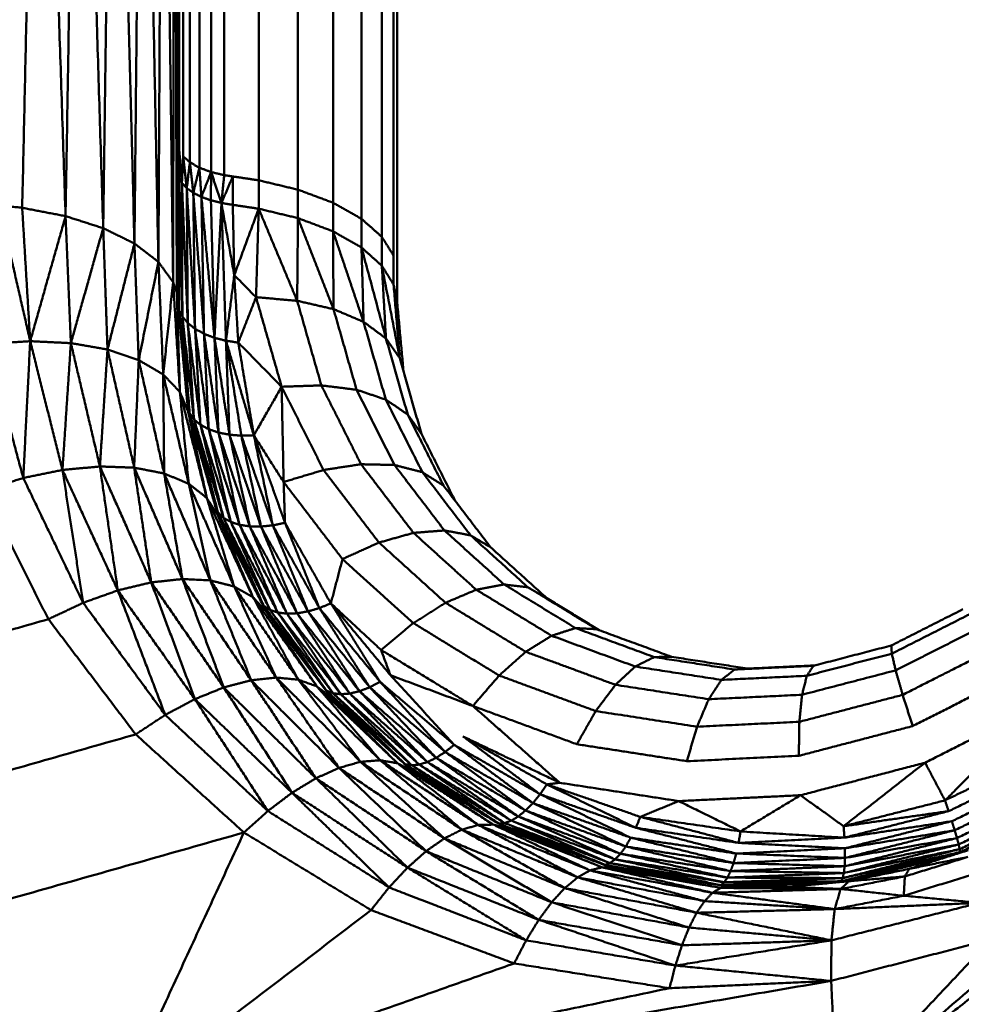
# Model space of a CAD drawing. Units: millimetres. Extents: x 5620 to 13840, y 5448 to 9831.
# Drawn here: x 10282 to 10346, y 7646 to 7714 of the extents above; entities that cross this region are included whole.
import ezdxf

# ---------------------------------------------------------------- set-up
doc = ezdxf.new("R2010")
doc.units = ezdxf.units.MM
doc.header["$LTSCALE"] = 50
doc.layers.add('Widoczne (ISO)', color=7, linetype='Continuous', lineweight=50)

msp = doc.modelspace()

# ---------------------------------------------------------------- linework, layer by layer
at = {"layer": 'Widoczne (ISO)'}
for points in [[(10292.525, 7760.139), (10292.509, 7702.745)], [(10292.525, 7760.139), (10292.525, 7704.632)], [(10292.792, 7759.796), (10292.792, 7704.205)], [(10293.256, 7759.466), (10293.256, 7703.794)], [(10293.906, 7759.172), (10293.906, 7703.426)], [(10294.705, 7758.933), (10294.705, 7703.128)], [(10295.601, 7702.915), (10295.601, 7758.762)], [(10297.963, 7758.479), (10297.963, 7702.562)], [(10300.649, 7757.967), (10300.649, 7701.922)], [(10303.048, 7757.25), (10303.048, 7701.028)], [(10304.996, 7756.367), (10304.996, 7699.926)], [(10306.388, 7755.378), (10306.388, 7698.692)], [(10307.191, 7754.35), (10307.191, 7697.41)], [(10282.963, 7753.952), (10280.209, 7700.856)], [(10282.963, 7753.952), (10281.782, 7700.681)], [(10282.963, 7753.952), (10284.749, 7700.11)], [(10285.649, 7753.44), (10284.749, 7700.11)], [(10285.649, 7753.44), (10287.324, 7699.287)], [(10307.441, 7753.345), (10307.441, 7696.156)], [(10288.048, 7752.723), (10287.324, 7699.287)], [(10288.048, 7752.723), (10289.463, 7698.238)], [(10289.996, 7751.84), (10289.463, 7698.238)], [(10289.996, 7751.84), (10291.102, 7696.979)], [(10291.388, 7750.851), (10291.102, 7696.979)], [(10291.388, 7750.851), (10292.11, 7695.59)], [(10292.191, 7749.823), (10292.11, 7695.59)], [(10292.36, 7694.877), (10292.191, 7749.823)], [(10292.441, 7748.818), (10292.36, 7694.877)], [(10292.441, 7748.818), (10292.441, 7694.169)], [(10292.441, 7705.05), (10292.509, 7702.745)], [(10292.525, 7704.632), (10292.509, 7702.745)], [(10292.525, 7704.632), (10292.71, 7702.376)], [(10292.792, 7704.205), (10292.71, 7702.376)], [(10292.792, 7704.205), (10293.256, 7703.794)], [(10292.792, 7704.205), (10293.04, 7702.027)], [(10293.256, 7703.794), (10293.04, 7702.027)], [(10293.256, 7703.794), (10293.488, 7701.708)], [(10293.256, 7703.794), (10293.906, 7703.426)], [(10293.906, 7703.426), (10293.488, 7701.708)], [(10293.906, 7703.426), (10294.044, 7701.428)], [(10293.906, 7703.426), (10294.705, 7703.128)], [(10294.705, 7703.128), (10294.044, 7701.428)], [(10294.705, 7703.128), (10294.692, 7701.193)], [(10294.705, 7703.128), (10295.414, 7701.011)], [(10294.705, 7703.128), (10295.601, 7702.915)], [(10292.509, 7702.745), (10292.71, 7702.376)], [(10292.509, 7702.745), (10292.742, 7693.229)], [(10292.509, 7702.745), (10292.517, 7693.692)], [(10295.601, 7702.915), (10295.414, 7701.011)], [(10295.414, 7701.011), (10296.191, 7702.827)], [(10295.601, 7702.915), (10296.191, 7702.827)], [(10297.963, 7702.562), (10296.191, 7702.827)], [(10296.191, 7702.827), (10296.191, 7700.886)], [(10297.963, 7702.562), (10300.649, 7701.922)], [(10297.963, 7702.562), (10297.963, 7700.619)], [(10292.71, 7702.376), (10293.04, 7702.027)], [(10292.71, 7702.376), (10293.11, 7692.795)], [(10292.71, 7702.376), (10292.742, 7693.229)], [(10293.04, 7702.027), (10293.488, 7701.708)], [(10293.04, 7702.027), (10293.608, 7692.402)], [(10293.04, 7702.027), (10293.11, 7692.795)], [(10293.488, 7701.708), (10294.044, 7701.428)], [(10293.488, 7701.708), (10294.223, 7692.063)], [(10293.488, 7701.708), (10293.608, 7692.402)], [(10300.649, 7701.922), (10303.048, 7701.028)], [(10300.649, 7701.922), (10300.649, 7699.975)], [(10294.044, 7701.428), (10294.692, 7701.193)], [(10294.044, 7701.428), (10294.936, 7691.788)], [(10294.044, 7701.428), (10294.223, 7692.063)], [(10294.692, 7701.193), (10295.414, 7701.011)], [(10294.692, 7701.193), (10294.936, 7691.788)], [(10280.209, 7700.856), (10281.782, 7700.681)], [(10280.209, 7700.856), (10282.329, 7691.554)], [(10281.782, 7700.681), (10284.749, 7700.11)], [(10281.782, 7700.681), (10282.329, 7691.554)], [(10295.414, 7701.011), (10294.936, 7691.788)], [(10295.414, 7701.011), (10296.191, 7700.886)], [(10295.414, 7701.011), (10296.289, 7696.077)], [(10295.724, 7691.585), (10295.414, 7701.011)], [(10297.963, 7700.619), (10296.191, 7700.886)], [(10296.191, 7700.886), (10296.289, 7696.077)], [(10297.963, 7700.619), (10296.289, 7696.077)], [(10297.781, 7694.564), (10297.963, 7700.619)], [(10300.649, 7699.975), (10297.963, 7700.619)], [(10300.594, 7694.319), (10297.963, 7700.619)], [(10303.048, 7701.028), (10304.996, 7699.926)], [(10303.048, 7701.028), (10303.048, 7699.074)], [(10284.749, 7700.11), (10282.329, 7691.554)], [(10284.749, 7700.11), (10287.324, 7699.287)], [(10284.749, 7700.11), (10285.111, 7691.422)], [(10300.594, 7694.319), (10300.649, 7699.975)], [(10303.048, 7699.074), (10300.649, 7699.975)], [(10303.082, 7693.748), (10300.649, 7699.975)], [(10304.996, 7699.926), (10306.388, 7698.692)], [(10304.996, 7699.926), (10304.996, 7697.965)], [(10287.324, 7699.287), (10285.111, 7691.422)], [(10287.324, 7699.287), (10289.463, 7698.238)], [(10287.324, 7699.287), (10287.62, 7690.985)], [(10304.996, 7697.965), (10303.048, 7699.074)], [(10305.138, 7692.877), (10303.048, 7699.074)], [(10303.082, 7693.748), (10303.048, 7699.074)], [(10306.388, 7698.692), (10306.388, 7696.722)], [(10306.388, 7698.692), (10307.191, 7697.41)], [(10289.463, 7698.238), (10287.62, 7690.985)], [(10289.463, 7698.238), (10291.102, 7696.979)], [(10289.463, 7698.238), (10289.755, 7690.261)], [(10306.388, 7696.722), (10304.996, 7697.965)], [(10305.138, 7692.877), (10304.996, 7697.965)], [(10306.67, 7691.742), (10304.996, 7697.965)], [(10307.191, 7697.41), (10307.191, 7695.431)], [(10291.102, 7696.979), (10289.755, 7690.261)], [(10291.102, 7696.979), (10292.11, 7695.59)], [(10291.102, 7696.979), (10291.429, 7689.278)], [(10307.191, 7695.431), (10306.388, 7696.722)], [(10307.614, 7690.395), (10306.388, 7696.722)], [(10306.67, 7691.742), (10306.388, 7696.722)], [(10296.289, 7696.077), (10295.724, 7691.585)], [(10297.781, 7694.564), (10296.289, 7696.077)], [(10296.289, 7696.077), (10296.565, 7691.46)], [(10307.441, 7696.156), (10307.441, 7694.169)], [(10292.11, 7695.59), (10291.429, 7689.278)], [(10292.11, 7695.59), (10292.36, 7694.877)], [(10292.11, 7695.59), (10292.573, 7688.078)], [(10307.441, 7694.169), (10307.191, 7695.431)], [(10307.614, 7690.395), (10307.191, 7695.431)], [(10292.36, 7694.877), (10292.573, 7688.078)], [(10293.143, 7686.709), (10292.36, 7694.877)], [(10292.36, 7694.877), (10292.441, 7694.169)], [(10297.781, 7694.564), (10296.565, 7691.46)], [(10300.594, 7694.319), (10297.781, 7694.564)], [(10297.781, 7694.564), (10299.532, 7688.44)], [(10303.082, 7693.748), (10300.594, 7694.319)], [(10302.25, 7688.53), (10300.594, 7694.319)], [(10292.441, 7694.169), (10292.517, 7693.692)], [(10292.441, 7694.169), (10293.143, 7686.709)], [(10292.517, 7693.692), (10292.742, 7693.229)], [(10292.517, 7693.692), (10292.776, 7690.607)], [(10292.517, 7693.692), (10293.233, 7686.63)], [(10305.138, 7692.877), (10303.082, 7693.748)], [(10304.66, 7688.231), (10303.082, 7693.748)], [(10307.871, 7689.495), (10307.441, 7694.169)], [(10292.742, 7693.229), (10293.11, 7692.795)], [(10292.742, 7693.229), (10293.233, 7686.63)], [(10292.742, 7693.229), (10293.538, 7686.207)], [(10293.11, 7692.795), (10293.608, 7692.402)], [(10293.11, 7692.795), (10293.538, 7686.207)], [(10293.11, 7692.795), (10293.98, 7685.837)], [(10293.608, 7692.402), (10294.223, 7692.063)], [(10293.608, 7692.402), (10293.98, 7685.837)], [(10293.608, 7692.402), (10294.543, 7685.532)], [(10306.67, 7691.742), (10305.138, 7692.877)], [(10306.659, 7687.558), (10305.138, 7692.877)], [(10294.223, 7692.063), (10294.936, 7691.788)], [(10294.223, 7692.063), (10294.543, 7685.532)], [(10294.223, 7692.063), (10295.211, 7685.302)], [(10294.936, 7691.788), (10295.724, 7691.585)], [(10294.936, 7691.788), (10295.211, 7685.302)], [(10294.936, 7691.788), (10295.964, 7685.154)], [(10307.614, 7690.395), (10306.67, 7691.742)], [(10308.158, 7686.539), (10306.67, 7691.742)], [(10282.329, 7691.554), (10279.388, 7691.376)], [(10279.388, 7691.376), (10281.856, 7682.194)], [(10282.329, 7691.554), (10281.856, 7682.194)], [(10285.111, 7691.422), (10282.329, 7691.554)], [(10282.329, 7691.554), (10284.536, 7682.744)], [(10285.111, 7691.422), (10284.536, 7682.744)], [(10287.62, 7690.985), (10285.111, 7691.422)], [(10285.111, 7691.422), (10287.097, 7682.983)], [(10287.62, 7690.985), (10287.097, 7682.983)], [(10289.755, 7690.261), (10287.62, 7690.985)], [(10287.62, 7690.985), (10289.444, 7682.901)], [(10295.724, 7691.585), (10295.964, 7685.154)], [(10295.724, 7691.585), (10296.778, 7685.091)], [(10297.63, 7685.116), (10295.724, 7691.585)], [(10295.724, 7691.585), (10296.565, 7691.46)], [(10299.532, 7688.44), (10296.565, 7691.46)], [(10296.565, 7691.46), (10297.63, 7685.116)], [(10289.755, 7690.261), (10289.444, 7682.901)], [(10291.429, 7689.278), (10289.755, 7690.261)], [(10289.755, 7690.261), (10291.495, 7682.503)], [(10309.094, 7685.22), (10307.614, 7690.395)], [(10292.573, 7688.078), (10291.429, 7689.278)], [(10291.429, 7689.278), (10293.173, 7681.802)], [(10291.429, 7689.278), (10291.495, 7682.503)], [(10299.532, 7688.44), (10297.63, 7685.116)], [(10302.25, 7688.53), (10299.532, 7688.44)], [(10299.668, 7681.921), (10299.532, 7688.44)], [(10299.532, 7688.44), (10302.4, 7682.741)], [(10304.66, 7688.231), (10302.25, 7688.53)], [(10304.965, 7683.135), (10302.25, 7688.53)], [(10307.25, 7683.084), (10304.66, 7688.231)], [(10306.659, 7687.558), (10304.66, 7688.231)], [(10293.143, 7686.709), (10292.573, 7688.078)], [(10294.418, 7680.825), (10292.573, 7688.078)], [(10292.573, 7688.078), (10293.173, 7681.802)], [(10308.158, 7686.539), (10306.659, 7687.558)], [(10309.159, 7682.592), (10306.659, 7687.558)], [(10293.12, 7686.956), (10293.233, 7686.63)], [(10293.805, 7684.407), (10293.125, 7686.898)], [(10293.143, 7686.709), (10295.187, 7679.605)], [(10293.143, 7686.709), (10294.418, 7680.825)], [(10293.538, 7686.207), (10293.233, 7686.63)], [(10293.233, 7686.63), (10295.177, 7679.832)], [(10294.125, 7683.295), (10293.233, 7686.63)], [(10310.605, 7681.678), (10308.158, 7686.539)], [(10309.094, 7685.22), (10308.158, 7686.539)], [(10293.98, 7685.837), (10293.538, 7686.207)], [(10293.538, 7686.207), (10295.177, 7679.832)], [(10293.538, 7686.207), (10295.551, 7679.472)], [(10294.543, 7685.532), (10293.98, 7685.837)], [(10293.98, 7685.837), (10296.049, 7679.189)], [(10293.98, 7685.837), (10295.551, 7679.472)], [(10295.211, 7685.302), (10294.543, 7685.532)], [(10294.543, 7685.532), (10296.656, 7678.991)], [(10294.543, 7685.532), (10296.049, 7679.189)], [(10295.964, 7685.154), (10295.211, 7685.302)], [(10295.211, 7685.302), (10297.353, 7678.884)], [(10295.211, 7685.302), (10296.656, 7678.991)], [(10296.778, 7685.091), (10295.964, 7685.154)], [(10295.964, 7685.154), (10298.119, 7678.872)], [(10295.964, 7685.154), (10297.353, 7678.884)], [(10297.63, 7685.116), (10296.778, 7685.091)], [(10298.93, 7678.954), (10296.778, 7685.091)], [(10296.778, 7685.091), (10298.119, 7678.872)], [(10297.63, 7685.116), (10298.93, 7678.954)], [(10297.63, 7685.116), (10299.763, 7679.13)], [(10299.668, 7681.921), (10297.63, 7685.116)], [(10311.403, 7680.633), (10309.094, 7685.22)], [(10284.536, 7682.744), (10287.097, 7682.983)], [(10287.097, 7682.983), (10289.444, 7682.901)], [(10287.097, 7682.983), (10290.612, 7675.051)], [(10287.097, 7682.983), (10288.323, 7674.503)], [(10289.444, 7682.901), (10291.495, 7682.503)], [(10289.444, 7682.901), (10292.745, 7675.282)], [(10289.444, 7682.901), (10290.612, 7675.051)], [(10304.965, 7683.135), (10302.4, 7682.741)], [(10307.25, 7683.084), (10304.965, 7683.135)], [(10308.552, 7678.439), (10304.965, 7683.135)], [(10310.67, 7678.606), (10307.25, 7683.084)], [(10309.159, 7682.592), (10307.25, 7683.084)], [(10279.152, 7681.354), (10281.856, 7682.194)], [(10281.856, 7682.194), (10284.536, 7682.744)], [(10281.856, 7682.194), (10285.951, 7673.654)], [(10284.536, 7682.744), (10285.951, 7673.654)], [(10284.536, 7682.744), (10288.323, 7674.503)], [(10291.495, 7682.503), (10293.173, 7681.802)], [(10291.495, 7682.503), (10294.655, 7675.188)], [(10291.495, 7682.503), (10292.745, 7675.282)], [(10302.4, 7682.741), (10299.668, 7681.921)], [(10306.192, 7677.776), (10302.4, 7682.741)], [(10310.605, 7681.678), (10309.159, 7682.592)], [(10312.457, 7678.273), (10309.159, 7682.592)], [(10293.173, 7681.802), (10296.28, 7674.772)], [(10293.173, 7681.802), (10294.418, 7680.825)], [(10293.173, 7681.802), (10294.655, 7675.188)], [(10299.668, 7681.921), (10299.763, 7679.13)], [(10299.668, 7681.921), (10303.695, 7676.649)], [(10313.833, 7677.451), (10310.605, 7681.678)], [(10279.152, 7681.354), (10283.573, 7672.533)], [(10295.187, 7679.605), (10294.418, 7680.825)], [(10297.568, 7674.047), (10294.418, 7680.825)], [(10294.418, 7680.825), (10296.28, 7674.772)], [(10295.063, 7680.036), (10295.177, 7679.832)], [(10296.444, 7677.097), (10295.092, 7679.935)], [(10295.177, 7679.832), (10298.312, 7673.448)], [(10296.767, 7676.453), (10295.177, 7679.832)], [(10295.177, 7679.832), (10295.551, 7679.472)], [(10295.187, 7679.605), (10298.478, 7673.038)], [(10295.187, 7679.605), (10297.568, 7674.047)], [(10295.551, 7679.472), (10298.312, 7673.448)], [(10295.551, 7679.472), (10298.736, 7673.171)], [(10295.551, 7679.472), (10296.049, 7679.189)], [(10296.049, 7679.189), (10296.656, 7678.991)], [(10296.049, 7679.189), (10298.736, 7673.171)], [(10296.049, 7679.189), (10299.268, 7672.991)], [(10296.656, 7678.991), (10297.353, 7678.884)], [(10296.656, 7678.991), (10299.891, 7672.912)], [(10296.656, 7678.991), (10299.268, 7672.991)], [(10297.353, 7678.884), (10298.119, 7678.872)], [(10297.353, 7678.884), (10300.588, 7672.938)], [(10297.353, 7678.884), (10299.891, 7672.912)], [(10298.119, 7678.872), (10298.93, 7678.954)], [(10298.119, 7678.872), (10301.337, 7673.066)], [(10298.119, 7678.872), (10300.588, 7672.938)], [(10299.763, 7679.13), (10298.93, 7678.954)], [(10302.116, 7673.294), (10298.93, 7678.954)], [(10298.93, 7678.954), (10301.337, 7673.066)], [(10299.763, 7679.13), (10302.116, 7673.294)], [(10299.763, 7679.13), (10302.9, 7673.615)], [(10308.552, 7678.439), (10306.192, 7677.776)], [(10310.67, 7678.606), (10308.552, 7678.439)], [(10312.847, 7674.551), (10308.552, 7678.439)], [(10314.756, 7674.908), (10310.67, 7678.606)], [(10312.457, 7678.273), (10310.67, 7678.606)], [(10313.833, 7677.451), (10312.457, 7678.273)], [(10316.39, 7674.713), (10312.457, 7678.273)], [(10306.192, 7677.776), (10303.695, 7676.649)], [(10310.745, 7673.656), (10306.192, 7677.776)], [(10317.676, 7673.972), (10313.833, 7677.451)], [(10303.695, 7676.649), (10302.9, 7673.615)], [(10303.695, 7676.649), (10308.542, 7672.263)], [(10288.323, 7674.503), (10290.612, 7675.051)], [(10290.612, 7675.051), (10292.745, 7675.282)], [(10290.612, 7675.051), (10293.593, 7667.063)], [(10290.612, 7675.051), (10295.571, 7667.862)], [(10292.745, 7675.282), (10297.445, 7668.358)], [(10292.745, 7675.282), (10294.655, 7675.188)], [(10292.745, 7675.282), (10295.571, 7667.862)], [(10294.655, 7675.188), (10299.163, 7668.538)], [(10294.655, 7675.188), (10297.445, 7668.358)], [(10294.655, 7675.188), (10296.28, 7674.772)], [(10296.28, 7674.772), (10300.676, 7668.395)], [(10296.28, 7674.772), (10297.568, 7674.047)], [(10296.28, 7674.772), (10299.163, 7668.538)], [(10314.756, 7674.908), (10312.847, 7674.551)], [(10319.638, 7671.925), (10314.756, 7674.908)], [(10316.39, 7674.713), (10314.756, 7674.908)], [(10285.951, 7673.654), (10288.323, 7674.503)], [(10288.323, 7674.503), (10291.566, 7665.983)], [(10288.323, 7674.503), (10293.593, 7667.063)], [(10312.847, 7674.551), (10310.745, 7673.656)], [(10318.003, 7671.402), (10312.847, 7674.551)], [(10317.676, 7673.972), (10316.39, 7674.713)], [(10321.072, 7671.851), (10316.39, 7674.713)], [(10283.573, 7672.533), (10285.951, 7673.654)], [(10285.951, 7673.654), (10291.566, 7665.983)], [(10298.478, 7673.038), (10297.568, 7674.047)], [(10301.943, 7667.935), (10297.568, 7674.047)], [(10297.568, 7674.047), (10300.676, 7668.395)], [(10298.214, 7673.566), (10298.312, 7673.448)], [(10300.29, 7670.648), (10298.276, 7673.441)], [(10298.312, 7673.448), (10302.599, 7667.643)], [(10298.312, 7673.448), (10300.633, 7670.197)], [(10298.312, 7673.448), (10298.736, 7673.171)], [(10302.9, 7673.615), (10302.116, 7673.294)], [(10302.9, 7673.615), (10306.274, 7668.241)], [(10302.9, 7673.615), (10306.98, 7668.697)], [(10306.333, 7670.431), (10302.9, 7673.615)], [(10310.745, 7673.656), (10308.542, 7672.263)], [(10316.235, 7670.303), (10310.745, 7673.656)], [(10321.257, 7671.783), (10317.676, 7673.972)], [(10298.478, 7673.038), (10302.927, 7667.17)], [(10301.943, 7667.935), (10298.478, 7673.038)], [(10298.736, 7673.171), (10302.599, 7667.643)], [(10298.736, 7673.171), (10303.047, 7667.465)], [(10298.736, 7673.171), (10299.268, 7672.991)], [(10299.268, 7672.991), (10303.047, 7667.465)], [(10299.268, 7672.991), (10303.585, 7667.399)], [(10299.268, 7672.991), (10299.891, 7672.912)], [(10299.891, 7672.912), (10300.588, 7672.938)], [(10299.891, 7672.912), (10303.585, 7667.399)], [(10299.891, 7672.912), (10304.195, 7667.446)], [(10300.588, 7672.938), (10301.337, 7673.066)], [(10300.588, 7672.938), (10304.86, 7667.606)], [(10300.588, 7672.938), (10304.195, 7667.446)], [(10301.337, 7673.066), (10302.116, 7673.294)], [(10301.337, 7673.066), (10305.56, 7667.874)], [(10301.337, 7673.066), (10304.86, 7667.606)], [(10306.274, 7668.241), (10302.116, 7673.294)], [(10302.116, 7673.294), (10305.56, 7667.874)], [(10346.139, 7673.212), (10341.245, 7670.734)], [(10346.633, 7672.888), (10341.277, 7670.176)], [(10283.573, 7672.533), (10246.162, 7661.843)], [(10283.573, 7672.533), (10289.547, 7664.654)], [(10308.542, 7672.263), (10306.333, 7670.431)], [(10314.413, 7668.678), (10308.542, 7672.263)], [(10318.003, 7671.402), (10316.235, 7670.303)], [(10319.638, 7671.925), (10318.003, 7671.402)], [(10323.725, 7669.294), (10318.003, 7671.402)], [(10325.022, 7669.941), (10319.638, 7671.925)], [(10321.072, 7671.851), (10319.638, 7671.925)], [(10326.206, 7669.959), (10321.072, 7671.851)], [(10347.458, 7672.028), (10341.541, 7669.033)], [(10341.245, 7670.734), (10335.919, 7669.346)], [(10341.245, 7670.734), (10341.277, 7670.176)], [(10306.333, 7670.431), (10306.98, 7668.697)], [(10306.333, 7670.431), (10312.615, 7666.596)], [(10316.235, 7670.303), (10314.413, 7668.678)], [(10322.372, 7668.044), (10316.235, 7670.303)], [(10341.277, 7670.176), (10335.466, 7668.661)], [(10341.277, 7670.176), (10341.541, 7669.033)], [(10348.576, 7670.674), (10342.023, 7667.357)], [(10325.022, 7669.941), (10323.725, 7669.294)], [(10326.206, 7669.959), (10325.022, 7669.941)], [(10330.522, 7669.09), (10325.022, 7669.941)], [(10331.413, 7669.152), (10326.206, 7669.959)], [(10336.011, 7669.37), (10331.413, 7669.152)], [(10306.98, 7668.697), (10311.337, 7663.939)], [(10312.615, 7666.596), (10306.98, 7668.697)], [(10323.725, 7669.294), (10322.372, 7668.044)], [(10329.622, 7668.382), (10323.725, 7669.294)], [(10330.522, 7669.09), (10329.622, 7668.382)], [(10335.919, 7669.346), (10330.522, 7669.09)], [(10331.413, 7669.152), (10330.522, 7669.09)], [(10341.541, 7669.033), (10335.139, 7667.363)], [(10335.919, 7669.346), (10335.466, 7668.661)], [(10341.541, 7669.033), (10342.023, 7667.357)], [(10349.94, 7668.882), (10342.705, 7665.219)], [(10295.571, 7667.862), (10297.445, 7668.358)], [(10297.445, 7668.358), (10299.163, 7668.538)], [(10297.445, 7668.358), (10303.456, 7662.36)], [(10297.445, 7668.358), (10301.879, 7661.649)], [(10299.163, 7668.538), (10304.934, 7662.775)], [(10299.163, 7668.538), (10303.456, 7662.36)], [(10299.163, 7668.538), (10300.676, 7668.395)], [(10300.676, 7668.395), (10306.279, 7662.881)], [(10300.676, 7668.395), (10301.943, 7667.935)], [(10300.676, 7668.395), (10304.934, 7662.775)], [(10305.56, 7667.874), (10306.274, 7668.241)], [(10311.337, 7663.939), (10306.274, 7668.241)], [(10306.274, 7668.241), (10310.72, 7663.446)], [(10314.413, 7668.678), (10312.615, 7666.596)], [(10321.021, 7666.246), (10314.413, 7668.678)], [(10322.372, 7668.044), (10321.021, 7666.246)], [(10328.754, 7667.058), (10322.372, 7668.044)], [(10329.622, 7668.382), (10328.754, 7667.058)], [(10335.466, 7668.661), (10329.622, 7668.382)], [(10335.466, 7668.661), (10335.139, 7667.363)], [(10293.593, 7667.063), (10295.571, 7667.862)], [(10295.571, 7667.862), (10300.242, 7660.657)], [(10295.571, 7667.862), (10301.879, 7661.649)], [(10302.927, 7667.17), (10301.943, 7667.935)], [(10307.457, 7662.678), (10301.943, 7667.935)], [(10301.943, 7667.935), (10306.279, 7662.881)], [(10302.519, 7667.708), (10302.599, 7667.643)], [(10302.599, 7667.643), (10307.985, 7662.607)], [(10305.663, 7664.689), (10302.599, 7667.643)], [(10302.599, 7667.643), (10303.047, 7667.465)], [(10305.283, 7665.034), (10302.618, 7667.578)], [(10303.047, 7667.465), (10307.985, 7662.607)], [(10303.047, 7667.465), (10308.429, 7662.534)], [(10303.047, 7667.465), (10303.585, 7667.399)], [(10303.585, 7667.399), (10304.195, 7667.446)], [(10303.585, 7667.399), (10308.429, 7662.534)], [(10303.585, 7667.399), (10308.939, 7662.586)], [(10304.195, 7667.446), (10304.86, 7667.606)], [(10304.195, 7667.446), (10308.939, 7662.586)], [(10304.195, 7667.446), (10309.503, 7662.759)], [(10304.86, 7667.606), (10305.56, 7667.874)], [(10304.86, 7667.606), (10310.102, 7663.048)], [(10304.86, 7667.606), (10309.503, 7662.759)], [(10305.56, 7667.874), (10310.72, 7663.446)], [(10305.56, 7667.874), (10310.102, 7663.048)], [(10335.139, 7667.363), (10328.754, 7667.058)], [(10335.139, 7667.363), (10334.953, 7665.512)], [(10342.023, 7667.357), (10334.953, 7665.512)], [(10342.023, 7667.357), (10342.705, 7665.219)], [(10291.566, 7665.983), (10293.593, 7667.063)], [(10293.593, 7667.063), (10298.586, 7659.41)], [(10293.593, 7667.063), (10300.242, 7660.657)], [(10302.927, 7667.17), (10308.44, 7662.17)], [(10302.927, 7667.17), (10307.457, 7662.678)], [(10328.754, 7667.058), (10327.953, 7665.177)], [(10343.555, 7662.714), (10351.489, 7666.73)], [(10351.489, 7666.73), (10344.918, 7660.136)], [(10318.559, 7661.34), (10312.615, 7666.596)], [(10312.615, 7666.596), (10319.731, 7663.978)], [(10321.021, 7666.246), (10319.731, 7663.978)], [(10327.953, 7665.177), (10321.021, 7666.246)], [(10289.547, 7664.654), (10291.566, 7665.983)], [(10291.566, 7665.983), (10298.586, 7659.41)], [(10334.953, 7665.512), (10327.953, 7665.177)], [(10334.953, 7665.512), (10334.917, 7663.186)], [(10289.547, 7664.654), (10245.261, 7652.045)], [(10289.547, 7664.654), (10296.951, 7657.938)], [(10327.953, 7665.177), (10327.256, 7662.818)], [(10342.705, 7665.219), (10334.917, 7663.186)], [(10311.937, 7664.515), (10317.213, 7660.554)], [(10311.937, 7664.515), (10317.679, 7661.229)], [(10318.559, 7661.34), (10311.937, 7664.515)], [(10327.256, 7662.818), (10319.731, 7663.978)], [(10310.102, 7663.048), (10310.72, 7663.446)], [(10310.72, 7663.446), (10311.337, 7663.939)], [(10310.72, 7663.446), (10316.722, 7659.953)], [(10310.72, 7663.446), (10316.22, 7659.442)], [(10317.213, 7660.554), (10311.337, 7663.939)], [(10311.337, 7663.939), (10316.722, 7659.953)], [(10303.456, 7662.36), (10304.934, 7662.775)], [(10304.934, 7662.775), (10306.279, 7662.881)], [(10304.934, 7662.775), (10311.861, 7658.134)], [(10304.934, 7662.775), (10310.663, 7657.533)], [(10306.279, 7662.881), (10312.984, 7658.452)], [(10306.279, 7662.881), (10307.457, 7662.678)], [(10306.279, 7662.881), (10311.861, 7658.134)], [(10308.44, 7662.17), (10307.457, 7662.678)], [(10314.009, 7658.479), (10307.457, 7662.678)], [(10307.457, 7662.678), (10312.984, 7658.452)], [(10307.92, 7662.641), (10307.985, 7662.607)], [(10308.939, 7662.586), (10309.503, 7662.759)], [(10309.503, 7662.759), (10310.102, 7663.048)], [(10309.503, 7662.759), (10315.24, 7658.749)], [(10309.503, 7662.759), (10315.721, 7659.037)], [(10310.102, 7663.048), (10316.22, 7659.442)], [(10310.102, 7663.048), (10315.721, 7659.037)], [(10334.917, 7663.186), (10327.256, 7662.818)], [(10335.031, 7660.488), (10343.555, 7662.714)], [(10343.555, 7662.714), (10337.98, 7658.368)], [(10343.555, 7662.714), (10344.918, 7660.136)], [(10344.918, 7660.136), (10351.392, 7663.27)], [(10301.879, 7661.649), (10303.456, 7662.36)], [(10303.456, 7662.36), (10310.663, 7657.533)], [(10303.456, 7662.36), (10309.416, 7656.66)], [(10307.985, 7662.607), (10314.387, 7658.555)], [(10311.771, 7660.135), (10307.985, 7662.607)], [(10307.985, 7662.607), (10308.429, 7662.534)], [(10311.327, 7660.406), (10308.051, 7662.523)], [(10308.429, 7662.534), (10308.939, 7662.586)], [(10308.429, 7662.534), (10314.387, 7658.555)], [(10308.429, 7662.534), (10314.791, 7658.587)], [(10308.44, 7662.17), (10314.913, 7658.214)], [(10308.44, 7662.17), (10314.009, 7658.479)], [(10308.939, 7662.586), (10314.791, 7658.587)], [(10308.939, 7662.586), (10315.24, 7658.749)], [(10351.817, 7662.618), (10345.166, 7659.399)], [(10345.389, 7658.711), (10352.218, 7662.017)], [(10300.242, 7660.657), (10301.879, 7661.649)], [(10301.879, 7661.649), (10308.146, 7655.534)], [(10301.879, 7661.649), (10309.416, 7656.66)], [(10318.559, 7661.34), (10317.679, 7661.229)], [(10318.559, 7661.34), (10326.692, 7660.087)], [(10345.581, 7658.091), (10352.586, 7661.482)], [(10298.586, 7659.41), (10300.242, 7660.657)], [(10300.242, 7660.657), (10306.88, 7654.18)], [(10300.242, 7660.657), (10308.146, 7655.534)], [(10317.679, 7661.229), (10317.213, 7660.554)], [(10317.679, 7661.229), (10323.764, 7658.26)], [(10317.679, 7661.229), (10324.072, 7659.007)], [(10345.737, 7657.556), (10352.909, 7661.028)], [(10345.852, 7657.121), (10353.18, 7660.668)], [(10316.22, 7659.442), (10316.722, 7659.953)], [(10316.722, 7659.953), (10317.213, 7660.554)], [(10316.722, 7659.953), (10323.428, 7657.579)], [(10316.722, 7659.953), (10323.073, 7656.981)], [(10323.764, 7658.26), (10317.213, 7660.554)], [(10317.213, 7660.554), (10323.428, 7657.579)], [(10326.692, 7660.087), (10324.072, 7659.007)], [(10326.692, 7660.087), (10335.031, 7660.488)], [(10326.692, 7660.087), (10330.926, 7658.01)], [(10335.031, 7660.488), (10330.926, 7658.01)], [(10335.031, 7660.488), (10337.98, 7658.368)], [(10337.98, 7658.368), (10344.918, 7660.136)], [(10344.918, 7660.136), (10345.166, 7659.399)], [(10345.924, 7656.796), (10353.391, 7660.411)], [(10345.95, 7656.591), (10353.536, 7660.264)], [(10296.951, 7657.938), (10298.586, 7659.41)], [(10298.586, 7659.41), (10306.88, 7654.18)], [(10315.721, 7659.037), (10316.22, 7659.442)], [(10316.22, 7659.442), (10323.073, 7656.981)], [(10316.22, 7659.442), (10322.708, 7656.484)], [(10337.98, 7658.368), (10345.166, 7659.399)], [(10345.166, 7659.399), (10338.039, 7657.586)], [(10314.387, 7658.555), (10314.791, 7658.587)], [(10314.791, 7658.587), (10315.24, 7658.749)], [(10314.791, 7658.587), (10321.66, 7655.722)], [(10314.791, 7658.587), (10321.991, 7655.845)], [(10315.24, 7658.749), (10315.721, 7659.037)], [(10315.24, 7658.749), (10321.991, 7655.845)], [(10315.24, 7658.749), (10322.344, 7656.102)], [(10315.721, 7659.037), (10322.344, 7656.102)], [(10315.721, 7659.037), (10322.708, 7656.484)], [(10324.072, 7659.007), (10323.764, 7658.26)], [(10324.072, 7659.007), (10330.796, 7657.227)], [(10324.072, 7659.007), (10330.926, 7658.01)], [(10338.039, 7657.586), (10345.389, 7658.711)], [(10338.071, 7656.856), (10345.389, 7658.711)], [(10345.581, 7658.091), (10345.389, 7658.711)], [(10296.951, 7657.938), (10242.566, 7642.517)], [(10288.392, 7639.427), (10296.951, 7657.938)], [(10296.951, 7657.938), (10305.645, 7652.625)], [(10310.663, 7657.533), (10311.861, 7658.134)], [(10311.861, 7658.134), (10312.984, 7658.452)], [(10311.861, 7658.134), (10319.78, 7654.87)], [(10311.861, 7658.134), (10318.899, 7654.137)], [(10312.984, 7658.452), (10314.009, 7658.479)], [(10312.984, 7658.452), (10319.78, 7654.87)], [(10312.984, 7658.452), (10320.635, 7655.346)], [(10314.913, 7658.214), (10314.009, 7658.479)], [(10321.449, 7655.558), (10314.009, 7658.479)], [(10314.009, 7658.479), (10320.635, 7655.346)], [(10314.33, 7658.571), (10314.387, 7658.555)], [(10314.387, 7658.555), (10321.66, 7655.722)], [(10318.854, 7656.748), (10314.387, 7658.555)], [(10318.312, 7656.95), (10314.488, 7658.474)], [(10314.913, 7658.214), (10321.449, 7655.558)], [(10314.913, 7658.214), (10322.205, 7655.501)], [(10330.796, 7657.227), (10323.764, 7658.26)], [(10323.764, 7658.26), (10330.637, 7656.5)], [(10330.926, 7658.01), (10330.796, 7657.227)], [(10330.926, 7658.01), (10338.039, 7657.586)], [(10337.98, 7658.368), (10338.039, 7657.586)], [(10338.071, 7656.856), (10345.581, 7658.091)], [(10338.074, 7656.198), (10345.581, 7658.091)], [(10345.737, 7657.556), (10345.581, 7658.091)], [(10309.416, 7656.66), (10310.663, 7657.533)], [(10310.663, 7657.533), (10318.899, 7654.137)], [(10310.663, 7657.533), (10318.007, 7653.162)], [(10323.073, 7656.981), (10323.428, 7657.579)], [(10323.428, 7657.579), (10330.637, 7656.5)], [(10323.428, 7657.579), (10330.453, 7655.85)], [(10338.039, 7657.586), (10330.796, 7657.227)], [(10338.049, 7655.629), (10345.737, 7657.556)], [(10338.074, 7656.198), (10345.737, 7657.556)], [(10345.852, 7657.121), (10345.737, 7657.556)], [(10308.146, 7655.534), (10309.416, 7656.66)], [(10309.416, 7656.66), (10317.123, 7651.962)], [(10309.416, 7656.66), (10318.007, 7653.162)], [(10322.708, 7656.484), (10323.073, 7656.981)], [(10323.073, 7656.981), (10330.453, 7655.85)], [(10323.073, 7656.981), (10330.249, 7655.296)], [(10330.637, 7656.5), (10338.071, 7656.856)], [(10330.796, 7657.227), (10338.071, 7656.856)], [(10337.812, 7654.6), (10345.95, 7656.591)], [(10337.916, 7654.819), (10345.924, 7656.796)], [(10337.916, 7654.819), (10345.95, 7656.591)], [(10337.995, 7655.165), (10345.852, 7657.121)], [(10337.995, 7655.165), (10345.924, 7656.796)], [(10338.049, 7655.629), (10345.852, 7657.121)], [(10338.074, 7656.198), (10338.071, 7656.856)], [(10342.471, 7655.449), (10346.505, 7656.725)], [(10345.924, 7656.796), (10345.852, 7657.121)], [(10345.95, 7656.591), (10345.924, 7656.796)], [(10345.939, 7656.546), (10345.95, 7656.591)], [(10321.991, 7655.845), (10322.344, 7656.102)], [(10322.344, 7656.102), (10322.708, 7656.484)], [(10322.344, 7656.102), (10329.805, 7654.53)], [(10322.344, 7656.102), (10330.031, 7654.852)], [(10322.708, 7656.484), (10330.031, 7654.852)], [(10322.708, 7656.484), (10330.249, 7655.296)], [(10330.453, 7655.85), (10330.637, 7656.5)], [(10330.453, 7655.85), (10338.074, 7656.198)], [(10330.637, 7656.5), (10338.074, 7656.198)], [(10345.546, 7656.421), (10337.812, 7654.6)], [(10345.51, 7656.41), (10337.892, 7654.564)], [(10338.049, 7655.629), (10338.074, 7656.198)], [(10338.355, 7654.609), (10345.452, 7656.392)], [(10346.469, 7656.263), (10342.168, 7654.929)], [(10342.471, 7655.449), (10346.469, 7656.263)], [(10306.88, 7654.18), (10308.146, 7655.534)], [(10308.146, 7655.534), (10316.261, 7650.56)], [(10308.146, 7655.534), (10317.123, 7651.962)], [(10319.78, 7654.87), (10320.635, 7655.346)], [(10320.635, 7655.346), (10321.449, 7655.558)], [(10320.635, 7655.346), (10328.464, 7653.244)], [(10320.635, 7655.346), (10329.015, 7653.815)], [(10322.205, 7655.501), (10321.449, 7655.558)], [(10329.57, 7654.148), (10321.449, 7655.558)], [(10321.449, 7655.558), (10329.015, 7653.815)], [(10321.605, 7655.724), (10321.66, 7655.722)], [(10321.66, 7655.722), (10321.991, 7655.845)], [(10321.66, 7655.722), (10329.577, 7654.341)], [(10326.667, 7654.789), (10321.66, 7655.722)], [(10325.985, 7654.898), (10321.783, 7655.658)], [(10321.991, 7655.845), (10329.577, 7654.341)], [(10321.991, 7655.845), (10329.805, 7654.53)], [(10322.205, 7655.501), (10329.57, 7654.148)], [(10322.205, 7655.501), (10330.12, 7654.238)], [(10330.031, 7654.852), (10330.249, 7655.296)], [(10330.249, 7655.296), (10330.453, 7655.85)], [(10330.249, 7655.296), (10338.049, 7655.629)], [(10330.249, 7655.296), (10337.995, 7655.165)], [(10330.453, 7655.85), (10338.049, 7655.629)], [(10337.534, 7639.427), (10358.244, 7655.734)], [(10337.995, 7655.165), (10338.049, 7655.629)], [(10338.355, 7654.609), (10342.471, 7655.449)], [(10342.471, 7655.449), (10342.168, 7654.929)], [(10318.899, 7654.137), (10319.78, 7654.87)], [(10319.78, 7654.87), (10328.464, 7653.244)], [(10319.78, 7654.87), (10327.925, 7652.446)], [(10329.577, 7654.341), (10337.812, 7654.6)], [(10329.805, 7654.53), (10330.031, 7654.852)], [(10329.805, 7654.53), (10337.916, 7654.819)], [(10329.805, 7654.53), (10337.812, 7654.6)], [(10330.031, 7654.852), (10337.995, 7655.165)], [(10330.031, 7654.852), (10337.916, 7654.819)], [(10334.221, 7654.209), (10338.355, 7654.609)], [(10337.737, 7654.549), (10337.812, 7654.6)], [(10342.168, 7654.929), (10337.78, 7654.075)], [(10338.355, 7654.609), (10337.78, 7654.075)], [(10337.812, 7654.6), (10337.916, 7654.819)], [(10337.916, 7654.819), (10337.995, 7655.165)], [(10338.355, 7654.609), (10342.168, 7654.929)], [(10346.731, 7655.04), (10342.097, 7653.609)], [(10342.097, 7653.609), (10342.168, 7654.929)], [(10305.645, 7652.625), (10306.88, 7654.18)], [(10306.88, 7654.18), (10316.261, 7650.56)], [(10318.899, 7654.137), (10318.007, 7653.162)], [(10327.925, 7652.446), (10318.899, 7654.137)], [(10318.899, 7654.137), (10327.408, 7651.433)], [(10329.015, 7653.815), (10329.57, 7654.148)], [(10337.78, 7654.075), (10329.015, 7653.815)], [(10329.536, 7654.331), (10329.577, 7654.341)], [(10330.12, 7654.238), (10329.57, 7654.148)], [(10334.221, 7654.209), (10329.57, 7654.148)], [(10329.57, 7654.148), (10337.78, 7654.075)], [(10329.577, 7654.341), (10329.805, 7654.53)], [(10337.29, 7654.506), (10329.577, 7654.341)], [(10331.178, 7654.277), (10329.577, 7654.341)], [(10330.62, 7654.256), (10329.89, 7654.275)], [(10330.12, 7654.238), (10337.19, 7654.496)], [(10330.12, 7654.238), (10334.221, 7654.209)], [(10334.221, 7654.209), (10337.78, 7654.075)], [(10337.369, 7652.698), (10337.78, 7654.075)], [(10337.78, 7654.075), (10342.097, 7653.609)], [(10328.464, 7653.244), (10327.925, 7652.446)], [(10329.015, 7653.815), (10328.464, 7653.244)], [(10328.464, 7653.244), (10337.369, 7652.698)], [(10337.369, 7652.698), (10329.015, 7653.815)], [(10337.369, 7652.698), (10342.097, 7653.609)], [(10342.097, 7653.609), (10347.276, 7653.125)], [(10288.392, 7639.427), (10305.645, 7652.625)], [(10305.645, 7652.625), (10315.438, 7648.981)], [(10318.007, 7653.162), (10317.123, 7651.962)], [(10318.007, 7653.162), (10326.921, 7650.221)], [(10327.408, 7651.433), (10318.007, 7653.162)], [(10337.369, 7652.698), (10327.925, 7652.446)], [(10337.148, 7650.559), (10347.276, 7653.125)], [(10337.148, 7650.559), (10337.369, 7652.698)], [(10337.369, 7652.698), (10347.276, 7653.125)], [(10337.534, 7639.427), (10353.297, 7652.907)], [(10317.123, 7651.962), (10316.261, 7650.56)], [(10317.123, 7651.962), (10326.472, 7648.831)], [(10326.921, 7650.221), (10317.123, 7651.962)], [(10327.925, 7652.446), (10327.408, 7651.433)], [(10337.148, 7650.559), (10327.925, 7652.446)], [(10326.921, 7650.221), (10327.408, 7651.433)], [(10327.408, 7651.433), (10337.148, 7650.559)], [(10315.438, 7648.981), (10316.261, 7650.56)], [(10316.261, 7650.56), (10326.472, 7648.831)], [(10337.148, 7650.559), (10326.472, 7648.831)], [(10326.921, 7650.221), (10337.148, 7650.559)], [(10337.128, 7647.783), (10348.073, 7650.624)], [(10337.128, 7647.783), (10337.148, 7650.559)], [(10337.534, 7639.427), (10348.073, 7650.624)], [(10326.472, 7648.831), (10326.921, 7650.221)], [(10288.392, 7639.427), (10315.438, 7648.981)], [(10315.438, 7648.981), (10326.069, 7647.285)], [(10326.069, 7647.285), (10326.472, 7648.831)], [(10337.128, 7647.783), (10326.472, 7648.831)], [(10288.392, 7639.427), (10337.128, 7647.783)], [(10288.392, 7639.427), (10326.069, 7647.285)], [(10326.069, 7647.285), (10337.128, 7647.783)], [(10337.534, 7639.427), (10337.128, 7647.783)]]:
    msp.add_open_spline(points, degree=1, dxfattribs=at)

doc.saveas('drawing.dxf')
